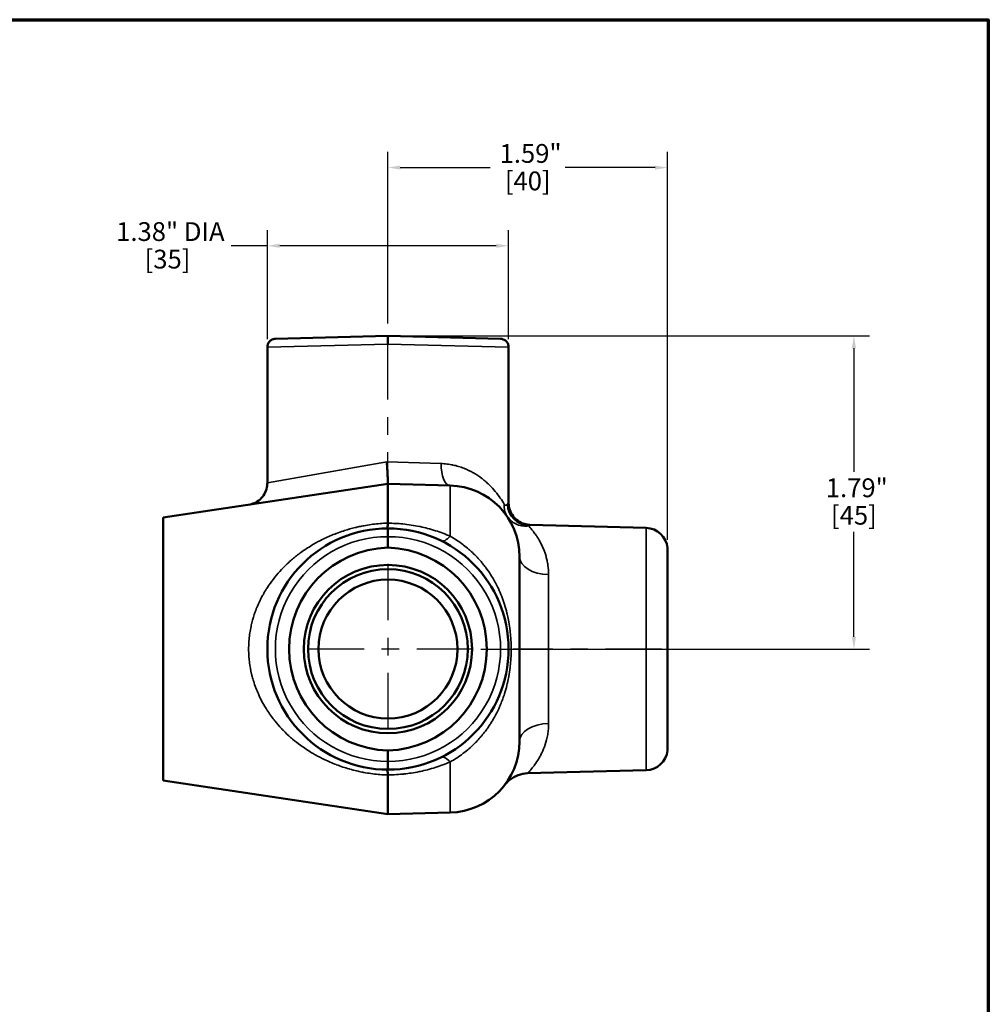
# Model space of a CAD drawing. Units: inches. Extents: x 0.1 to 15.6, y 0.1 to 12.
# Drawn here: x 9.9 to 15.4, y 6.2 to 11.9 of the extents above; entities that cross this region are included whole.
import ezdxf

# ---------------------------------------------------------------- set-up
doc = ezdxf.new("R2010")
doc.units = ezdxf.units.IN
doc.header["$LTSCALE"] = 0.714286
doc.header["$MEASUREMENT"] = 0
doc.linetypes.add('CHAIN', pattern=[0.7087, 0.4724, -0.0591, 0.1181, -0.0591])
for name, color, linetype, lineweight in [('Border (ANSI)', 7, 'Continuous', 70), ('Center Mark (ANSI)', 7, 'Continuous', 25), ('Centerline (ANSI)', 7, 'Continuous', 25), ('Dimension (ANSI)', 7, 'Continuous', 25), ('Visible (ANSI)', 7, 'Continuous', 50), ('Visible Narrow (ANSI)', 7, 'Continuous', 35)]:
    doc.layers.add(name, color=color, linetype=linetype, lineweight=lineweight)
doc.styles.add('Note Text (ANSI)', font='tahoma.ttf')
doc.dimstyles.new('Default (ANSI)', dxfattribs={"dimscale": 0.714286, "dimtxt": 0.15, "dimasz": 0.098425, "dimexe": 0.125, "dimexo": 0.0625, "dimgap": 0.031496, "dimtad": 0, "dimtih": 1, "dimtoh": 1, "dimrnd": 1e-08, "dimzin": 4, "dimdsep": 46, "dimtxsty": 'Note Text (ANSI)', "dimcen": 0.09, "dimdle": 0.393701, "dimclrd": 256, "dimclre": 256, "dimclrt": 256, "dimadec": 0, "dimazin": 1, "dimtfac": 1, "dimtofl": 0, "dimtmove": 0, "dimatfit": 3, "dimfxl": 1, "dimtolj": 1, "dimtzin": 4, "dimlwd": -1, "dimlwe": -1, "dimarcsym": 0})

# ---------------------------------------------------------------- blocks, each defined once
blk = doc.blocks.new('Borders Default Border')
at = {"layer": 'Border (ANSI)', "flags": 128}
blk.add_lwpolyline([(0.3937, 0.3937), (0.3937, 16.6063), (21.6063, 16.6063), (21.6063, 0.3937), (0.3937, 0.3937)], dxfattribs=at)
blk = doc.blocks.new('*D20')
at = {"layer": 'Defpoints', "color": 0, "transparency": 16777216}
for p in [(12.0116, 10.0593), (14.6672, 10.0593), (12.4969, 8.2742)]:
    blk.add_point(p, dxfattribs=at)
at = {"layer": 'Dimension (ANSI)', "transparency": 16777216}
for p, q in [((12.0563, 10.0593), (14.7564, 10.0593)), ((14.6672, 9.989), (14.6672, 9.2837)), ((14.6672, 8.3445), (14.6672, 8.9422)), ((12.5416, 8.2742), (14.7564, 8.2742))]:
    blk.add_line(p, q, dxfattribs=at)
for points in [[(14.6554, 9.989), (14.6789, 9.989), (14.6672, 10.0593)], [(14.6554, 8.3445), (14.6789, 8.3445), (14.6672, 8.2742)]]:
    blk.add_solid(points, dxfattribs=at)
at = {"layer": 'Dimension (ANSI)', "transparency": 16777216, "char_height": 0.10714, "attachment_point": 2, "style": 'Note Text (ANSI)'}
for s, insert in [('\\A1; 1.79"', (14.6672, 9.2469)), ('\\A1;[45]', (14.6672, 9.0905))]:
    blk.add_mtext(s, dxfattribs=dict(at, insert=insert))
blk = doc.blocks.new('*D27')
at = {"layer": 'Defpoints', "color": 0, "transparency": 16777216}
for p in [(12.6991, 10.5729), (11.3241, 9.9955), (12.6991, 9.9955)]:
    blk.add_point(p, dxfattribs=at)
at = {"layer": 'Dimension (ANSI)', "transparency": 16777216}
for p, q in [((11.3241, 10.0401), (11.3241, 10.6622)), ((12.6991, 10.0401), (12.6991, 10.6622)), ((11.3241, 10.5729), (11.1181, 10.5729)), ((12.6288, 10.5729), (11.3945, 10.5729))]:
    blk.add_line(p, q, dxfattribs=at)
for points in [[(11.3945, 10.5846), (11.3945, 10.5612), (11.3241, 10.5729)], [(12.6288, 10.5846), (12.6288, 10.5612), (12.6991, 10.5729)]]:
    blk.add_solid(points, dxfattribs=at)
at = {"layer": 'Dimension (ANSI)', "transparency": 16777216, "attachment_point": 2, "style": 'Note Text (ANSI)'}
for s, insert, char_height in [('\\A1; \\fTahoma|b0|i0;\\H0.1071;1.38" DIA', (10.7552, 10.7074), 0.107143), ('\\A1;[35]', (10.7552, 10.5504), 0.10714)]:
    blk.add_mtext(s, dxfattribs=dict(at, insert=insert, char_height=char_height))
blk = doc.blocks.new('*D28')
at = {"layer": 'Defpoints', "color": 0, "transparency": 16777216}
for p in [(13.6046, 11.0187), (12.0116, 10.0848), (13.6046, 8.8516)]:
    blk.add_point(p, dxfattribs=at)
at = {"layer": 'Dimension (ANSI)', "transparency": 16777216}
for p, q in [((12.0116, 10.1294), (12.0116, 11.108)), ((13.6046, 8.8963), (13.6046, 11.108)), ((12.082, 11.0187), (12.5942, 11.0187)), ((13.5343, 11.0187), (13.022, 11.0187))]:
    blk.add_line(p, q, dxfattribs=at)
for points in [[(12.082, 11.0304), (12.082, 11.007), (12.0116, 11.0187)], [(13.5343, 11.0304), (13.5343, 11.007), (13.6046, 11.0187)]]:
    blk.add_solid(points, dxfattribs=at)
at = {"layer": 'Dimension (ANSI)', "transparency": 16777216, "attachment_point": 2, "style": 'Note Text (ANSI)'}
for s, insert, char_height in [('\\A1; \\fTahoma|b0|i0;\\H0.1071;1.59"', (12.8081, 11.1527), 0.107143), ('\\A1;[40]', (12.8081, 10.9962), 0.10714)]:
    blk.add_mtext(s, dxfattribs=dict(at, insert=insert, char_height=char_height))

msp = doc.modelspace()

# ---------------------------------------------------------------- linework, layer by layer
at = {"layer": 'Center Mark (ANSI)', "linetype": 'CHAIN', "ltscale": 0.952448}
for p, q in [((12.0116, 8.7595), (12.0116, 7.7889)), ((12.4969, 8.2742), (11.5264, 8.2742))]:
    msp.add_line(p, q, dxfattribs=at)
at = {"layer": 'Centerline (ANSI)', "linetype": 'CHAIN', "ltscale": 0.952448}
for p, q in [((12.0116, 9.0747), (12.0116, 10.0848)), ((13.5727, 8.2742), (12.7248, 8.2742))]:
    msp.add_line(p, q, dxfattribs=at)
at = {"layer": 'Visible (ANSI)'}
for p, q in [((11.3699, 10.0425), (12.0116, 10.0593)), ((12.0116, 10.0122), (12.0116, 10.0593)), ((12.0116, 10.0593), (12.6534, 10.0425)), ((11.3241, 9.2207), (11.3241, 9.9955)), ((12.6991, 9.1072), (12.6991, 9.9955)), ((10.7296, 9.0242), (12.0116, 9.2158)), ((12.0116, 9.2158), (12.0116, 9.2158)), ((12.0116, 9.2158), (12.0116, 8.9922)), ((12.3663, 9.2065), (12.0116, 9.2158)), ((10.7296, 9.0242), (10.7296, 7.5242)), ((13.4834, 8.9649), (12.8209, 8.9822)), ((12.0116, 8.9617), (12.0116, 8.9617)), ((12.0116, 8.9617), (12.0116, 8.9147)), ((12.0116, 8.8522), (12.0116, 8.9147)), ((13.6046, 8.8516), (13.6046, 7.6967)), ((12.7616, 8.8006), (12.7616, 7.7477)), ((12.0116, 7.6337), (12.0116, 7.6962)), ((12.0116, 7.6337), (12.0116, 7.5867)), ((13.4834, 7.5835), (12.8073, 7.5658)), ((10.7296, 7.5242), (12.0116, 7.3326)), ((12.0116, 7.5561), (12.0116, 7.3326)), ((12.3663, 7.3419), (12.0116, 7.3326))]:
    msp.add_line(p, q, dxfattribs=at)
for radius in [0.4795, 0.4555, 0.396]:
    msp.add_circle((12.0116, 8.2742), radius, dxfattribs=at)
for centre, radius, start, end in [((12.3556, 8.8006), 0.406, 0, 88.5), ((12.0116, 8.2742), 0.6875, 90, 270), ((12.0116, 8.2742), 0.6875, 270, 90), ((13.4801, 8.8399), 0.125, 5.3795, 88.5), ((12.3556, 7.7477), 0.406, 271.5, 0), ((13.4801, 7.7084), 0.125, 271.5, 354.6205)]:
    msp.add_arc(centre, radius, start, end, dxfattribs=at)
for centre, major_axis, ratio, start_param, end_param in [((12.0078, 8.9917), (-0.00056, -0.00551), 0.685365, 1.590774, 1.720311), ((12.0268, 8.2742), (0.5784, 0), 0.999657, 1.596985, 4.6862), ((11.9965, 8.2742), (-0.5784, 0), 0.999657, 1.596985, 4.6862), ((12.0013, 7.5556), (0.0101, 0.0023), 0.880165, 6.088391, 6.166686)]:
    msp.add_ellipse(centre, major_axis=major_axis, ratio=ratio, start_param=start_param, end_param=end_param, dxfattribs=at)
for points, knots in [([(11.3241, 9.9955), (11.3241, 10.0005), (11.325, 10.0057), (11.3282, 10.0152), (11.3306, 10.0197), (11.3366, 10.0277), (11.3403, 10.0313), (11.3485, 10.037), (11.3531, 10.0392), (11.3598, 10.0411), (11.3618, 10.0416), (11.3648, 10.0421), (11.3658, 10.0422), (11.3674, 10.0423), (11.3679, 10.0424), (11.3686, 10.0424), (11.3689, 10.0424), (11.3693, 10.0424), (11.3694, 10.0424), (11.3696, 10.0424), (11.3697, 10.0425), (11.3698, 10.0425), (11.3698, 10.0425), (11.3698, 10.0425), (11.3699, 10.0425), (11.3699, 10.0425), (11.3699, 10.0425), (11.3699, 10.0425), (11.3699, 10.0425), (11.3699, 10.0425), (11.3699, 10.0425), (11.3699, 10.0425), (11.3699, 10.0425), (11.3699, 10.0425)], [0, 0, 0, 0, 0.0386469, 0.0386469, 0.0766639, 0.0766639, 0.1147034, 0.1147034, 0.1527422, 0.1527422, 0.1680981, 0.1680981, 0.1758943, 0.1758943, 0.1798076, 0.1798076, 0.1817662, 0.1817662, 0.1827457, 0.1827457, 0.1832355, 0.1832355, 0.1834804, 0.1834804, 0.1836028, 0.1836028, 0.183664, 0.183664, 0.1836946, 0.1836946, 0.1837099, 0.1837099, 0.1837367, 0.1837367, 0.1837367, 0.1837367]), ([(12.6534, 10.0425), (12.6551, 10.0424), (12.6569, 10.0423), (12.6604, 10.0418), (12.6621, 10.0414), (12.667, 10.0402), (12.6701, 10.039), (12.6761, 10.0361), (12.6789, 10.0343), (12.684, 10.0302), (12.6864, 10.0278), (12.6906, 10.0227), (12.6924, 10.0199), (12.6954, 10.0141), (12.6966, 10.011), (12.6986, 10.0038), (12.6991, 9.9996), (12.6991, 9.9955)], [0, 0, 0, 0, 0.0133967, 0.0133967, 0.0266272, 0.0266272, 0.0519706, 0.0519706, 0.0771103, 0.0771103, 0.1022501, 0.1022501, 0.1273898, 0.1273898, 0.1525295, 0.1525295, 0.1840556, 0.1840556, 0.1840556, 0.1840556]), ([(12.0116, 9.2158), (12.0117, 9.2158), (12.0118, 9.2166), (12.0117, 9.2182), (12.0117, 9.2198), (12.0116, 9.2222), (12.0115, 9.2254), (12.0114, 9.2285), (12.0112, 9.2324), (12.011, 9.2369), (12.0108, 9.2415), (12.0105, 9.2468), (12.0102, 9.2526), (12.0099, 9.2583), (12.0096, 9.2646), (12.0092, 9.2715), (12.0088, 9.2783), (12.0084, 9.2856), (12.008, 9.2931), (12.0076, 9.3006), (12.0071, 9.3085), (12.0066, 9.3166), (12.0062, 9.3246), (12.0057, 9.3329), (12.0052, 9.341)], [0, 0, 0, 0, 0.125, 0.125, 0.125, 0.25, 0.25, 0.25, 0.375, 0.375, 0.375, 0.5, 0.5, 0.5, 0.625, 0.625, 0.625, 0.75, 0.75, 0.75, 0.875, 0.875, 0.875, 1, 1, 1, 1]), ([(11.2176, 9.0971), (11.223, 9.0979), (11.2284, 9.0991), (11.2389, 9.1021), (11.2439, 9.1039), (11.2611, 9.1113), (11.2725, 9.1187), (11.2923, 9.1364), (11.3009, 9.1469), (11.3142, 9.1701), (11.3191, 9.183), (11.3233, 9.2042), (11.3241, 9.2125), (11.3241, 9.2207)], [0, 0, 0, 0, 0.041741, 0.041741, 0.0827758, 0.0827758, 0.1839442, 0.1839442, 0.2850718, 0.2850718, 0.3873434, 0.3873434, 0.4501514, 0.4501514, 0.4501514, 0.4501514]), ([(12.6991, 9.1072), (12.6991, 9.0937), (12.7014, 9.08), (12.71, 9.0546), (12.7163, 9.0426), (12.7323, 9.0214), (12.7421, 9.0119), (12.7639, 8.9968), (12.7762, 8.991), (12.7993, 8.9842), (12.8101, 8.9825), (12.8209, 8.9822)], [0, 0, 0, 0, 0.1028951, 0.1028951, 0.2040001, 0.2040001, 0.3051693, 0.3051693, 0.4063362, 0.4063362, 0.4884306, 0.4884306, 0.4884306, 0.4884306]), ([(12.0116, 8.9915), (12.0108, 8.9818), (12.0098, 8.9744), (12.0087, 8.9693), (12.0081, 8.9668), (12.0075, 8.9649), (12.007, 8.9636), (12.0064, 8.9623), (12.0058, 8.9616), (12.0052, 8.9616)], [0, 0, 0, 0, 0.5, 0.5, 0.5, 0.75, 0.75, 0.75, 1, 1, 1, 1]), ([(12.0116, 7.5569), (12.0108, 7.5665), (12.0098, 7.5739), (12.0087, 7.579), (12.0081, 7.5816), (12.0075, 7.5835), (12.007, 7.5848), (12.0064, 7.586), (12.0058, 7.5867), (12.0052, 7.5867)], [0, 0, 0, 0, 0.5, 0.5, 0.5, 0.75, 0.75, 0.75, 0.9999952, 0.9999952, 0.9999952, 0.9999952]), ([(12.8072, 7.5658), (12.7889, 7.5653), (12.7703, 7.5617), (12.7361, 7.5492), (12.72, 7.5401), (12.6989, 7.5233), (12.6923, 7.5172), (12.6847, 7.5089), (12.6833, 7.5073), (12.6807, 7.5042), (12.6796, 7.5029), (12.6784, 7.5014), (12.6782, 7.5011), (12.6778, 7.5007), (12.6777, 7.5005), (12.6775, 7.5003), (12.6775, 7.5002), (12.6774, 7.5001), (12.6774, 7.5001), (12.6774, 7.5), (12.6773, 7.5), (12.6773, 7.4999), (12.6773, 7.4999), (12.6772, 7.4998), (12.6772, 7.4998), (12.6772, 7.4998), (12.6772, 7.4998), (12.6772, 7.4998)], [0, 0, 0, 0, 0.1399916, 0.1399916, 0.2774925, 0.2774925, 0.3456212, 0.3456212, 0.3628246, 0.3628246, 0.3757262, 0.3757262, 0.3781453, 0.3781453, 0.379966, 0.379966, 0.3804001, 0.3804001, 0.3808377, 0.3808377, 0.3812741, 0.3812741, 0.3830389, 0.3830389, 0.3899569, 0.3899569, 0.4042234, 0.4042234, 0.4042234, 0.4042234])]:
    msp.add_open_spline(points, degree=3, knots=knots, dxfattribs=at)
msp.add_open_spline([(12.8209, 8.9822), (12.8209, 8.9822), (12.8209, 8.9822), (12.8209, 8.9822)], degree=3, dxfattribs=at)
at = {"layer": 'Visible Narrow (ANSI)'}
for p, q in [((12.0116, 10.0122), (11.3241, 9.9955)), ((12.6991, 9.9955), (12.0116, 10.0122)), ((12.0052, 9.341), (11.3241, 9.2207)), ((12.0052, 9.341), (12.3145, 9.3314)), ((12.3663, 9.2065), (12.3663, 8.9174)), ((13.4834, 7.5835), (13.4834, 8.9649)), ((12.9272, 7.8499), (12.9272, 8.6984)), ((11.3436, 8.4367), (11.3436, 8.4367)), ((11.3436, 8.1117), (11.3436, 8.1117)), ((12.3614, 7.6823), (12.3614, 7.6823)), ((12.3663, 7.6309), (12.3663, 7.3419))]:
    msp.add_line(p, q, dxfattribs=at)
for centre, start, end in [((12.0104, 8.2742), 89.8899, 270.1101), ((12.0129, 8.2742), 269.8899, 90.1101)]:
    msp.add_arc(centre, 0.6405, start, end, dxfattribs=at)
for centre, major_axis, ratio, start_param, end_param in [((12.3695, 9.3314), (-0.0033, -0.125), 0.440371, 4.72392, 6.283185), ((12.7946, 9.0994), (-0.1033, -0.0703), 0.897027, 5.634095, 6.283185), ((12.8165, 9.0999), (-0.086, 0.0907), 0.982426, 0.820782, 2.347451), ((12.3695, 9.0036), (-0.0551, -0.1122), 0.361196, 0, 0.888346), ((12.9316, 8.8006), (-0.17, 0), 0.601522, 0, 1.544616), ((12.9316, 7.7477), (-0.17, 0), 0.601522, 4.738569, 6.283185), ((12.3695, 7.5447), (-0.0551, 0.1122), 0.361196, 5.394839, 6.283185)]:
    msp.add_ellipse(centre, major_axis=major_axis, ratio=ratio, start_param=start_param, end_param=end_param, dxfattribs=at)
for points, knots in [([(12.3145, 9.3314), (12.3262, 9.3311), (12.3376, 9.3302), (12.3488, 9.3288), (12.36, 9.3275), (12.3709, 9.3256), (12.3816, 9.3234), (12.382, 9.3233), (12.3824, 9.3232), (12.3828, 9.3231), (12.3931, 9.3209), (12.4032, 9.3183), (12.413, 9.3154), (12.4233, 9.3123), (12.4333, 9.3088), (12.4431, 9.305), (12.4436, 9.3048), (12.4441, 9.3046), (12.4446, 9.3044), (12.4538, 9.3008), (12.4628, 9.2969), (12.4714, 9.2928), (12.472, 9.2925), (12.4726, 9.2922), (12.4732, 9.2919), (12.4817, 9.2878), (12.49, 9.2834), (12.4979, 9.2789), (12.4986, 9.2785), (12.4992, 9.2782), (12.4998, 9.2778), (12.5163, 9.2683), (12.5316, 9.258), (12.5459, 9.2471), (12.5465, 9.2467), (12.547, 9.2463), (12.5476, 9.2458), (12.5545, 9.2405), (12.5612, 9.2351), (12.5676, 9.2295), (12.5746, 9.2235), (12.5813, 9.2174), (12.5877, 9.2111), (12.5881, 9.2108), (12.5884, 9.2105), (12.5888, 9.2101), (12.6012, 9.1979), (12.6126, 9.1855), (12.623, 9.1731), (12.6231, 9.1729), (12.6233, 9.1727), (12.6235, 9.1725), (12.6339, 9.1599), (12.6433, 9.1473), (12.6517, 9.1351), (12.6517, 9.135), (12.6518, 9.1349), (12.6518, 9.1349), (12.6603, 9.1225), (12.6677, 9.1105), (12.6742, 9.0994)], [0, 0, 0, 0, 0.061135, 0.061135, 0.061135, 0.122765, 0.122765, 0.122765, 0.125, 0.125, 0.125, 0.184672, 0.184672, 0.184672, 0.24668, 0.24668, 0.24668, 0.25, 0.25, 0.25, 0.308341, 0.308341, 0.308341, 0.3125, 0.3125, 0.3125, 0.370308, 0.370308, 0.370308, 0.375, 0.375, 0.375, 0.4954, 0.4954, 0.4954, 0.5, 0.5, 0.5, 0.558482, 0.558482, 0.558482, 0.621653, 0.621653, 0.621653, 0.625, 0.625, 0.625, 0.747933, 0.747933, 0.747933, 0.75, 0.75, 0.75, 0.874207, 0.874207, 0.874207, 0.875, 0.875, 0.875, 1, 1, 1, 1]), ([(12.6742, 9.0994), (12.6761, 9.0961), (12.678, 9.0948), (12.6798, 9.0942), (12.6817, 9.0935), (12.6834, 9.0937), (12.6849, 9.0942), (12.688, 9.0952), (12.6906, 9.0976), (12.6927, 9.0999)], [0, 0, 0, 0, 0.25, 0.25, 0.25, 0.5, 0.5, 0.5, 1, 1, 1, 1]), ([(12.6927, 9.0999), (12.6949, 9.1024), (12.6965, 9.1042), (12.6975, 9.1054), (12.6986, 9.1066), (12.6991, 9.1072), (12.6991, 9.1072), (12.6991, 9.1072), (12.6991, 9.1072), (12.6991, 9.1072)], [0, 0, 0, 0, 0.2509905, 0.2509905, 0.2509905, 0.5, 0.5, 0.5, 0.5011568, 0.5011568, 0.5011568, 0.5011568]), ([(12.0116, 7.5561), (12.0068, 7.5563), (12.002, 7.5565), (11.9972, 7.5567), (11.9834, 7.5574), (11.9696, 7.5584), (11.9559, 7.5597), (11.9422, 7.561), (11.9285, 7.5626), (11.9149, 7.5645), (11.9013, 7.5664), (11.8878, 7.5686), (11.8742, 7.5711), (11.8704, 7.5718), (11.8665, 7.5726), (11.8627, 7.5733), (11.8531, 7.5753), (11.8435, 7.5773), (11.8339, 7.5796), (11.8206, 7.5827), (11.8073, 7.5861), (11.794, 7.5898), (11.7924, 7.5903), (11.7907, 7.5907), (11.7891, 7.5912), (11.7775, 7.5945), (11.7661, 7.5981), (11.7548, 7.6018), (11.7423, 7.6059), (11.73, 7.6103), (11.7178, 7.6149), (11.7175, 7.615), (11.7171, 7.6151), (11.7168, 7.6153), (11.694, 7.624), (11.6717, 7.6335), (11.6499, 7.6439), (11.6481, 7.6448), (11.6463, 7.6456), (11.6446, 7.6465), (11.6329, 7.6521), (11.6214, 7.658), (11.6101, 7.6642), (11.6017, 7.6688), (11.5933, 7.6735), (11.5851, 7.6783), (11.5823, 7.6799), (11.5795, 7.6816), (11.5767, 7.6833), (11.5551, 7.6963), (11.5342, 7.7102), (11.5142, 7.7248), (11.4983, 7.7364), (11.4829, 7.7486), (11.468, 7.7613), (11.4643, 7.7644), (11.4606, 7.7675), (11.457, 7.7707), (11.4428, 7.7832), (11.429, 7.7963), (11.4157, 7.8098), (11.4121, 7.8135), (11.4085, 7.8173), (11.4049, 7.8211), (11.3921, 7.8347), (11.3796, 7.849), (11.3678, 7.8636), (11.3644, 7.8678), (11.3611, 7.8719), (11.3579, 7.8761), (11.3433, 7.895), (11.3297, 7.9145), (11.3171, 7.9347), (11.307, 7.951), (11.2975, 7.9676), (11.2887, 7.9848), (11.2866, 7.9888), (11.2846, 7.9928), (11.2827, 7.9968), (11.2793, 8.0038), (11.276, 8.0109), (11.2728, 8.018), (11.2677, 8.0293), (11.263, 8.0409), (11.2586, 8.0525), (11.2573, 8.0559), (11.2561, 8.0592), (11.2549, 8.0626), (11.2508, 8.074), (11.247, 8.0854), (11.2436, 8.097), (11.2409, 8.1058), (11.2385, 8.1147), (11.2363, 8.1237), (11.2356, 8.1264), (11.2349, 8.1291), (11.2343, 8.1318), (11.2292, 8.1534), (11.2252, 8.1753), (11.2224, 8.1976), (11.2222, 8.1992), (11.222, 8.2008), (11.2218, 8.2025), (11.2205, 8.2134), (11.2195, 8.2245), (11.2188, 8.2355), (11.218, 8.2482), (11.2176, 8.2608), (11.2176, 8.2734), (11.2176, 8.2738), (11.2176, 8.2742), (11.2176, 8.2745), (11.2176, 8.2867), (11.218, 8.2988), (11.2187, 8.3109), (11.2194, 8.323), (11.2205, 8.3351), (11.222, 8.3471), (11.222, 8.3476), (11.2221, 8.3481), (11.2222, 8.3487), (11.2236, 8.3601), (11.2253, 8.3715), (11.2273, 8.3829), (11.2275, 8.3839), (11.2277, 8.385), (11.2279, 8.386), (11.2298, 8.3967), (11.2321, 8.4074), (11.2346, 8.418), (11.235, 8.4197), (11.2354, 8.4213), (11.2359, 8.423), (11.2412, 8.4446), (11.2476, 8.4657), (11.255, 8.4862), (11.2631, 8.5087), (11.2724, 8.5306), (11.2829, 8.552), (11.2845, 8.5553), (11.2862, 8.5587), (11.2879, 8.562), (11.2917, 8.5694), (11.2956, 8.5767), (11.2996, 8.5839), (11.3054, 8.5944), (11.3115, 8.6047), (11.3178, 8.6147), (11.32, 8.6183), (11.3223, 8.6218), (11.3246, 8.6253), (11.3354, 8.6419), (11.3468, 8.6579), (11.3587, 8.6733), (11.3614, 8.6768), (11.3641, 8.6802), (11.3669, 8.6836), (11.3792, 8.6989), (11.3921, 8.7136), (11.4056, 8.7279), (11.4085, 8.731), (11.4114, 8.7341), (11.4144, 8.7372), (11.4199, 8.7428), (11.4255, 8.7484), (11.4312, 8.7538), (11.4399, 8.7623), (11.4489, 8.7705), (11.458, 8.7785), (11.461, 8.7811), (11.464, 8.7837), (11.467, 8.7863), (11.4827, 8.7996), (11.4988, 8.8123), (11.5153, 8.8243), (11.5354, 8.839), (11.5561, 8.8527), (11.5776, 8.8656), (11.5798, 8.8669), (11.582, 8.8682), (11.5842, 8.8695), (11.5929, 8.8746), (11.6018, 8.8796), (11.6108, 8.8845), (11.6221, 8.8906), (11.6337, 8.8966), (11.6454, 8.9023), (11.6466, 8.9028), (11.6477, 8.9034), (11.6489, 8.9039), (11.6712, 8.9146), (11.6939, 8.9244), (11.7171, 8.9332), (11.7173, 8.9333), (11.7176, 8.9334), (11.7179, 8.9335), (11.7303, 8.9382), (11.7429, 8.9427), (11.7557, 8.9469), (11.7663, 8.9504), (11.7771, 8.9537), (11.7879, 8.9568), (11.7902, 8.9574), (11.7924, 8.9581), (11.7947, 8.9587), (11.8045, 8.9615), (11.8144, 8.9641), (11.8244, 8.9665), (11.8279, 8.9673), (11.8313, 8.9682), (11.8347, 8.969), (11.8437, 8.971), (11.8527, 8.973), (11.8617, 8.9748), (11.8661, 8.9757), (11.8706, 8.9765), (11.8751, 8.9774), (11.9021, 8.9824), (11.9292, 8.9861), (11.9563, 8.9887), (11.9698, 8.9899), (11.9834, 8.9909), (11.9971, 8.9916), (12.0019, 8.9918), (12.0068, 8.992), (12.0116, 8.9922)], [0, 0, 0, 0, 0.006018, 0.006018, 0.006018, 0.023164, 0.023164, 0.023164, 0.040416, 0.040416, 0.040416, 0.057621, 0.057621, 0.057621, 0.0625, 0.0625, 0.0625, 0.074672, 0.074672, 0.074672, 0.091639, 0.091639, 0.091639, 0.09375, 0.09375, 0.09375, 0.108585, 0.108585, 0.108585, 0.125, 0.125, 0.125, 0.125451, 0.125451, 0.125451, 0.15625, 0.15625, 0.15625, 0.158773, 0.158773, 0.158773, 0.175261, 0.175261, 0.175261, 0.1875, 0.1875, 0.1875, 0.191674, 0.191674, 0.191674, 0.224227, 0.224227, 0.224227, 0.25, 0.25, 0.25, 0.256352, 0.256352, 0.256352, 0.28125, 0.28125, 0.28125, 0.288066, 0.288066, 0.288066, 0.3125, 0.3125, 0.3125, 0.31939, 0.31939, 0.31939, 0.350277, 0.350277, 0.350277, 0.375, 0.375, 0.375, 0.380709, 0.380709, 0.380709, 0.390625, 0.390625, 0.390625, 0.40625, 0.40625, 0.40625, 0.410762, 0.410762, 0.410762, 0.42591, 0.42591, 0.42591, 0.4375, 0.4375, 0.4375, 0.441004, 0.441004, 0.441004, 0.46875, 0.46875, 0.46875, 0.470776, 0.470776, 0.470776, 0.484375, 0.484375, 0.484375, 0.5, 0.5, 0.5, 0.500447, 0.500447, 0.500447, 0.515511, 0.515511, 0.515511, 0.530597, 0.530597, 0.530597, 0.53125, 0.53125, 0.53125, 0.545581, 0.545581, 0.545581, 0.546875, 0.546875, 0.546875, 0.560363, 0.560363, 0.560363, 0.5625, 0.5625, 0.5625, 0.590111, 0.590111, 0.590111, 0.620292, 0.620292, 0.620292, 0.625, 0.625, 0.625, 0.635524, 0.635524, 0.635524, 0.650835, 0.650835, 0.650835, 0.65625, 0.65625, 0.65625, 0.681789, 0.681789, 0.681789, 0.6875, 0.6875, 0.6875, 0.71318, 0.71318, 0.71318, 0.71875, 0.71875, 0.71875, 0.729006, 0.729006, 0.729006, 0.744832, 0.744832, 0.744832, 0.75, 0.75, 0.75, 0.776773, 0.776773, 0.776773, 0.809196, 0.809196, 0.809196, 0.8125, 0.8125, 0.8125, 0.825612, 0.825612, 0.825612, 0.842124, 0.842124, 0.842124, 0.84375, 0.84375, 0.84375, 0.875, 0.875, 0.875, 0.875359, 0.875359, 0.875359, 0.892183, 0.892183, 0.892183, 0.90625, 0.90625, 0.90625, 0.909163, 0.909163, 0.909163, 0.921875, 0.921875, 0.921875, 0.926225, 0.926225, 0.926225, 0.9375, 0.9375, 0.9375, 0.943099, 0.943099, 0.943099, 0.976947, 0.976947, 0.976947, 0.993941, 0.993941, 0.993941, 1, 1, 1, 1]), ([(12.0116, 8.9915), (12.0399, 8.9913), (12.0677, 8.9899), (12.0954, 8.9871), (12.1116, 8.9856), (12.1279, 8.9835), (12.1439, 8.9811), (12.1599, 8.9787), (12.1757, 8.9759), (12.1914, 8.9726), (12.1926, 8.9724), (12.1937, 8.9721), (12.1949, 8.9719), (12.2092, 8.9689), (12.2236, 8.9655), (12.2377, 8.9618), (12.2528, 8.9579), (12.2676, 8.9536), (12.2822, 8.9489), (12.2824, 8.9488), (12.2826, 8.9488), (12.2828, 8.9487), (12.3114, 8.9396), (12.3392, 8.9292), (12.3663, 8.9174)], [0.0000001, 0.0000001, 0.0000001, 0.0000001, 0.2258703, 0.2258703, 0.2258703, 0.3582791, 0.3582791, 0.3582791, 0.4902803, 0.4902803, 0.4902803, 0.5, 0.5, 0.5, 0.6203918, 0.6203918, 0.6203918, 0.7483156, 0.7483156, 0.7483156, 0.75, 0.75, 0.75, 1, 1, 1, 1]), ([(12.8133, 8.9761), (12.8082, 8.9754), (12.8029, 8.9751), (12.792, 8.9749), (12.7865, 8.9751), (12.7699, 8.9769), (12.7588, 8.9794), (12.7427, 8.9857), (12.7374, 8.9882), (12.727, 8.9941), (12.7219, 8.9975), (12.7074, 9.0089), (12.6988, 9.0181), (12.6913, 9.0291)], [0, 0, 0, 0, 0.125, 0.125, 0.25, 0.25, 0.5, 0.5, 0.625, 0.625, 0.75, 0.75, 0.9999998, 0.9999998, 0.9999998, 0.9999998]), ([(12.8209, 8.9822), (12.8209, 8.9822), (12.8203, 8.9817), (12.819, 8.9807), (12.8177, 8.9797), (12.8158, 8.9781), (12.8133, 8.9761)], [0.5012956, 0.5012956, 0.5012956, 0.5012956, 0.75, 0.75, 0.75, 1, 1, 1, 1]), ([(12.8133, 8.9761), (12.8146, 8.9746), (12.8162, 8.9729), (12.8179, 8.9709), (12.8198, 8.9688), (12.822, 8.9663), (12.8243, 8.9636), (12.8245, 8.9634), (12.8247, 8.9631), (12.8249, 8.9629), (12.8295, 8.9576), (12.8347, 8.9512), (12.8403, 8.9439), (12.8405, 8.9436), (12.8408, 8.9434), (12.841, 8.9431), (12.8437, 8.9395), (12.8466, 8.9357), (12.8495, 8.9316), (12.8526, 8.9272), (12.8558, 8.9226), (12.8591, 8.9177), (12.8655, 8.9079), (12.8721, 8.8972), (12.8786, 8.8853), (12.8786, 8.8852), (12.8786, 8.8851), (12.8787, 8.8851), (12.885, 8.8733), (12.8913, 8.8606), (12.897, 8.8469), (12.8998, 8.8401), (12.9026, 8.833), (12.9051, 8.8257), (12.9077, 8.8185), (12.9101, 8.811), (12.9123, 8.8032), (12.9124, 8.8031), (12.9124, 8.8029), (12.9125, 8.8028), (12.9147, 8.795), (12.9167, 8.7869), (12.9186, 8.7785), (12.9203, 8.7705), (12.9218, 8.7622), (12.9231, 8.7536), (12.9231, 8.7534), (12.9232, 8.7532), (12.9232, 8.753), (12.9258, 8.7356), (12.9272, 8.7174), (12.9272, 8.6984)], [0, 0, 0, 0, 0.057043, 0.057043, 0.057043, 0.119643, 0.119643, 0.119643, 0.125, 0.125, 0.125, 0.245232, 0.245232, 0.245232, 0.25, 0.25, 0.25, 0.308745, 0.308745, 0.308745, 0.372487, 0.372487, 0.372487, 0.499217, 0.499217, 0.499217, 0.5, 0.5, 0.5, 0.625, 0.625, 0.625, 0.687819, 0.687819, 0.687819, 0.75, 0.75, 0.75, 0.751212, 0.751212, 0.751212, 0.814224, 0.814224, 0.814224, 0.875, 0.875, 0.875, 0.876433, 0.876433, 0.876433, 1, 1, 1, 1]), ([(12.3663, 8.9174), (12.3786, 8.9104), (12.3907, 8.9031), (12.4027, 8.8953), (12.4149, 8.8873), (12.4269, 8.8789), (12.4388, 8.87), (12.44, 8.869), (12.4413, 8.868), (12.4426, 8.8671), (12.453, 8.8591), (12.4633, 8.8507), (12.4734, 8.8419), (12.4752, 8.8404), (12.477, 8.8388), (12.4788, 8.8372), (12.4882, 8.8288), (12.4975, 8.8201), (12.5065, 8.8111), (12.5089, 8.8087), (12.5112, 8.8064), (12.5135, 8.804), (12.522, 8.7953), (12.5301, 8.7864), (12.5381, 8.7773), (12.5432, 8.7714), (12.5482, 8.7654), (12.5531, 8.7594), (12.5581, 8.7533), (12.5629, 8.7472), (12.5676, 8.7409), (12.5702, 8.7374), (12.5729, 8.7338), (12.5755, 8.7301), (12.5849, 8.7171), (12.594, 8.7036), (12.6025, 8.6897), (12.6082, 8.6805), (12.6137, 8.6711), (12.619, 8.6616), (12.6216, 8.6569), (12.6242, 8.6521), (12.6267, 8.6473), (12.6316, 8.6379), (12.6364, 8.6283), (12.6409, 8.6186), (12.6478, 8.6038), (12.6542, 8.5888), (12.6601, 8.5737), (12.666, 8.5584), (12.6714, 8.543), (12.6763, 8.5273), (12.6813, 8.5115), (12.6858, 8.4954), (12.6897, 8.4792), (12.6908, 8.4749), (12.6918, 8.4706), (12.6928, 8.4663), (12.6956, 8.454), (12.6981, 8.4416), (12.7003, 8.4293), (12.7033, 8.4123), (12.7058, 8.3953), (12.7078, 8.3783), (12.7081, 8.3758), (12.7084, 8.3733), (12.7087, 8.3708), (12.7103, 8.356), (12.7115, 8.3412), (12.7124, 8.3263), (12.7134, 8.309), (12.7139, 8.2916), (12.7139, 8.2742), (12.7139, 8.274), (12.7139, 8.2737), (12.7139, 8.2735), (12.7138, 8.2558), (12.7133, 8.238), (12.7123, 8.2203), (12.7114, 8.2058), (12.7102, 8.1914), (12.7086, 8.1771), (12.7083, 8.1741), (12.708, 8.1712), (12.7076, 8.1682), (12.7056, 8.1512), (12.703, 8.1342), (12.7, 8.1174), (12.6978, 8.1056), (12.6955, 8.0938), (12.6928, 8.0821), (12.6917, 8.0774), (12.6906, 8.0726), (12.6894, 8.0678), (12.6854, 8.0516), (12.6809, 8.0355), (12.6758, 8.0195), (12.6727, 8.0095), (12.6693, 7.9995), (12.6657, 7.9896), (12.6637, 7.9841), (12.6616, 7.9786), (12.6595, 7.9731), (12.6557, 7.9635), (12.6517, 7.9538), (12.6476, 7.9444), (12.641, 7.9295), (12.634, 7.915), (12.6265, 7.9007), (12.6239, 7.8958), (12.6213, 7.8909), (12.6186, 7.886), (12.6147, 7.8791), (12.6108, 7.8722), (12.6066, 7.8654), (12.6025, 7.8586), (12.5983, 7.8518), (12.594, 7.8451), (12.5896, 7.8385), (12.5852, 7.8319), (12.5807, 7.8254), (12.579, 7.8231), (12.5773, 7.8207), (12.5756, 7.8184), (12.5727, 7.8144), (12.5698, 7.8104), (12.5668, 7.8065), (12.56, 7.7974), (12.5529, 7.7886), (12.5457, 7.78), (12.543, 7.7768), (12.5404, 7.7736), (12.5376, 7.7705), (12.5298, 7.7615), (12.5217, 7.7528), (12.5135, 7.7443), (12.5112, 7.7419), (12.5088, 7.7395), (12.5065, 7.7372), (12.4957, 7.7264), (12.4847, 7.7162), (12.4733, 7.7063), (12.4635, 7.6978), (12.4534, 7.6896), (12.4431, 7.6817), (12.4415, 7.6805), (12.44, 7.6793), (12.4384, 7.6781), (12.4275, 7.6699), (12.4164, 7.6621), (12.4052, 7.6547), (12.4043, 7.6541), (12.4035, 7.6535), (12.4026, 7.653), (12.3906, 7.6451), (12.3785, 7.6378), (12.3663, 7.6309)], [0, 0, 0, 0, 0.029462, 0.029462, 0.029462, 0.059293, 0.059293, 0.059293, 0.0625, 0.0625, 0.0625, 0.088997, 0.088997, 0.088997, 0.09375, 0.09375, 0.09375, 0.118538, 0.118538, 0.118538, 0.125, 0.125, 0.125, 0.148507, 0.148507, 0.148507, 0.163663, 0.163663, 0.163663, 0.178847, 0.178847, 0.178847, 0.1875, 0.1875, 0.1875, 0.21875, 0.21875, 0.21875, 0.23959, 0.23959, 0.23959, 0.25, 0.25, 0.25, 0.270678, 0.270678, 0.270678, 0.30221, 0.30221, 0.30221, 0.334146, 0.334146, 0.334146, 0.366479, 0.366479, 0.366479, 0.375, 0.375, 0.375, 0.399278, 0.399278, 0.399278, 0.432629, 0.432629, 0.432629, 0.4375, 0.4375, 0.4375, 0.466377, 0.466377, 0.466377, 0.5, 0.5, 0.5, 0.500454, 0.500454, 0.500454, 0.534536, 0.534536, 0.534536, 0.5625, 0.5625, 0.5625, 0.568266, 0.568266, 0.568266, 0.601604, 0.601604, 0.601604, 0.625, 0.625, 0.625, 0.634573, 0.634573, 0.634573, 0.667092, 0.667092, 0.667092, 0.6875, 0.6875, 0.6875, 0.698768, 0.698768, 0.698768, 0.71875, 0.71875, 0.71875, 0.75, 0.75, 0.75, 0.760755, 0.760755, 0.760755, 0.776231, 0.776231, 0.776231, 0.791647, 0.791647, 0.791647, 0.806933, 0.806933, 0.806933, 0.8125, 0.8125, 0.8125, 0.822017, 0.822017, 0.822017, 0.84375, 0.84375, 0.84375, 0.851775, 0.851775, 0.851775, 0.875, 0.875, 0.875, 0.881571, 0.881571, 0.881571, 0.911554, 0.911554, 0.911554, 0.9375, 0.9375, 0.9375, 0.941501, 0.941501, 0.941501, 0.96875, 0.96875, 0.96875, 0.970885, 0.970885, 0.970885, 1, 1, 1, 1]), ([(12.9272, 7.8499), (12.9272, 7.8388), (12.9267, 7.828), (12.9258, 7.8176), (12.9249, 7.8069), (12.9235, 7.7965), (12.9218, 7.7864), (12.9184, 7.7666), (12.9136, 7.7479), (12.9078, 7.7305), (12.9021, 7.7131), (12.8954, 7.6969), (12.8883, 7.6822), (12.8883, 7.6821), (12.8883, 7.682), (12.8882, 7.6819), (12.8847, 7.6745), (12.881, 7.6675), (12.8773, 7.6608), (12.8736, 7.6541), (12.8699, 7.6477), (12.8661, 7.6417), (12.8661, 7.6416), (12.866, 7.6415), (12.866, 7.6414), (12.8586, 7.6295), (12.8512, 7.6188), (12.8442, 7.6095), (12.8441, 7.6094), (12.844, 7.6093), (12.8439, 7.6092), (12.837, 7.5999), (12.8305, 7.592), (12.8251, 7.5856), (12.825, 7.5855), (12.825, 7.5855), (12.8249, 7.5854), (12.8221, 7.5821), (12.8196, 7.5793), (12.8174, 7.5768), (12.8153, 7.5745), (12.8135, 7.5725), (12.812, 7.5708), (12.8119, 7.5708), (12.8119, 7.5707), (12.8118, 7.5707), (12.8104, 7.5691), (12.8092, 7.5679), (12.8084, 7.5671), (12.8084, 7.567), (12.8084, 7.567), (12.8084, 7.567), (12.8076, 7.5662), (12.8072, 7.5658), (12.8072, 7.5658), (12.8072, 7.5658), (12.8072, 7.5658), (12.8072, 7.5658)], [0, 0, 0, 0, 0.0309491, 0.0309491, 0.0309491, 0.0625, 0.0625, 0.0625, 0.125, 0.125, 0.125, 0.187092, 0.187092, 0.187092, 0.1875, 0.1875, 0.1875, 0.2187011, 0.2187011, 0.2187011, 0.25, 0.25, 0.25, 0.2504008, 0.2504008, 0.2504008, 0.3125, 0.3125, 0.3125, 0.3132815, 0.3132815, 0.3132815, 0.375, 0.375, 0.375, 0.375647, 0.375647, 0.375647, 0.4071606, 0.4071606, 0.4071606, 0.4375, 0.4375, 0.4375, 0.4386388, 0.4386388, 0.4386388, 0.46875, 0.46875, 0.46875, 0.4697189, 0.4697189, 0.4697189, 0.5, 0.5, 0.5, 0.5001449, 0.5001449, 0.5001449, 0.5001449]), ([(12.3663, 7.6309), (12.3525, 7.625), (12.3385, 7.6193), (12.3245, 7.614), (12.3102, 7.6087), (12.2958, 7.6037), (12.2813, 7.5991), (12.2666, 7.5945), (12.2517, 7.5902), (12.2366, 7.5862), (12.2233, 7.5828), (12.2097, 7.5796), (12.1961, 7.5767), (12.1942, 7.5763), (12.1924, 7.5759), (12.1905, 7.5755), (12.175, 7.5723), (12.1594, 7.5696), (12.1436, 7.5672), (12.1307, 7.5652), (12.1177, 7.5635), (12.1048, 7.5621), (12.1018, 7.5618), (12.0989, 7.5615), (12.0959, 7.5612), (12.0798, 7.5597), (12.0637, 7.5585), (12.0474, 7.5578), (12.0355, 7.5572), (12.0236, 7.5569), (12.0116, 7.5569)], [0, 0, 0, 0, 0.127422, 0.127422, 0.127422, 0.256157, 0.256157, 0.256157, 0.385778, 0.385778, 0.385778, 0.5, 0.5, 0.5, 0.515807, 0.515807, 0.515807, 0.644884, 0.644884, 0.644884, 0.75, 0.75, 0.75, 0.774037, 0.774037, 0.774037, 0.904583, 0.904583, 0.904583, 1, 1, 1, 1])]:
    msp.add_open_spline(points, degree=3, knots=knots, dxfattribs=at)

# ---------------------------------------------------------------- block references
at = {"xscale": 0.7142857142857143, "yscale": 0.7142857142857143, "zscale": 0.7142857142857143}
msp.add_blockref('Borders Default Border', (0, 0), dxfattribs=at)

# ---------------------------------------------------------------- dimensions: what is measured, and where the dimension line sits
at = {"layer": 'Dimension (ANSI)'}
for base, p1, p2, angle, text, override, picture, middle in [((13.6046, 11.0187), (12.0116, 10.0848), (13.6046, 8.8516), 180, ' \\fTahoma|b0|i0;\\H0.1071;<>"\\X[40]', {"dimgap": 0.031496, "dimtih": 0, "dimtoh": 0, "dimdec": 2, "dimpost": '\\X', "dimtol": 0, "dimlim": 0, "dimtp": 0, "dimtm": 0, "dimtdec": 2, "dimatfit": 1, "dimtvp": -0.25}, '*D28', (12.8081, 11.0187)), ((14.6672, 10.0593), (12.4969, 8.2742), (12.0116, 10.0593), 90, ' <>"\\X[45]', {"dimgap": 0.031496, "dimdec": 2, "dimpost": '\\X', "dimtol": 0, "dimlim": 0, "dimtp": 0, "dimtm": 0, "dimtdec": 2, "dimatfit": 1, "dimtvp": -0.25}, '*D20', (14.6672, 9.113))]:
    dim = msp.add_linear_dim(base=base, p1=p1, p2=p2, angle=angle, text=text, dimstyle='Default (ANSI)', override=override, dxfattribs=at)
    dim.commit()
    dim.dimension.update_dxf_attribs({"geometry": picture, "text_midpoint": middle, "dimtype": 160})
dim = msp.add_linear_dim(base=(12.6991495911, 10.5729023209), p1=(11.3241495911, 9.9954744994), p2=(12.6991495911, 9.9954744994), text=' \\fTahoma|b0|i0;\\H0.1071;<>" DIA\\X[35]', dimstyle='Default (ANSI)', override={"dimgap": 0.031496, "dimtih": 0, "dimtoh": 0, "dimdec": 2, "dimpost": '\\X', "dimtol": 0, "dimlim": 0, "dimtp": 0, "dimtm": 0, "dimtdec": 2, "dimatfit": 2, "dimtvp": -0.25}, dxfattribs=at)
dim.commit()
dim.dimension.update_dxf_attribs({"geometry": '*D27', "text_midpoint": (10.7551504739, 10.5729023209), "dimtype": 160})

doc.saveas('drawing.dxf')
